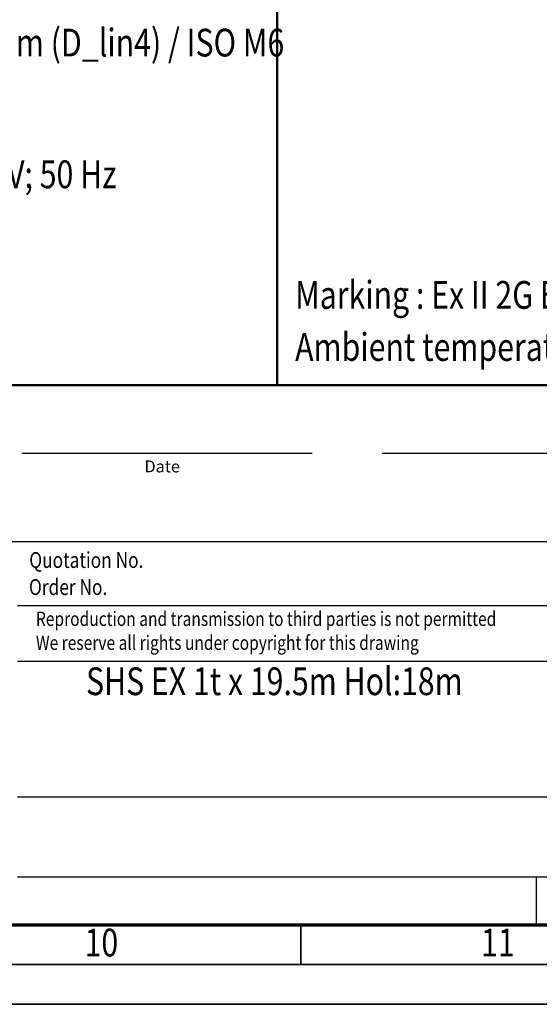
# Model space of a CAD drawing. Units: millimetres. Extents: x 0 to 23760, y 0 to 16800.
# Drawn here: x 18462 to 21083, y 0 to 4962 of the extents above; entities that cross this region are included whole.
import ezdxf
from ezdxf.enums import TextEntityAlignment as Align

# ---------------------------------------------------------------- set-up
doc = ezdxf.new("R2010")
doc.units = ezdxf.units.MM
doc.header["$MEASUREMENT"] = 0
for name, color, linetype, lineweight in [('(1) Shape lines', 7, 'Continuous', 35), ('(3) Toolkit elements', 7, 'Continuous', 35), ('(4) Texts', 7, 'Continuous', 35), ('(9) Sheet', 7, 'Continuous', 35)]:
    doc.layers.add(name, color=color, linetype=linetype, lineweight=lineweight)
doc.styles.add('Arial', font='ARIAL.TTF')

# ---------------------------------------------------------------- blocks, each defined once
blk = doc.blocks.new('GROUP_0_8c3b54bb-33a9-48b8-bc7d-b4fcbeb3c219')
at = {"layer": '(1) Shape lines', "color": 7, "linetype": 'Continuous', "lineweight": 50, "ltscale": 120}
for p, q in [((19760, 3120), (19760, 9520)), ((14960, 3120.9), (23360, 3120.9))]:
    blk.add_line(p, q, dxfattribs=at)
at = {"layer": '(3) Toolkit elements', "color": 7, "linetype": 'Continuous', "lineweight": 25, "ltscale": 40}
for p, q in [((19936.9, 2776.8), (18473.6, 2776.8)), ((22696.8, 2776.8), (20290.9, 2776.8))]:
    blk.add_line(p, q, dxfattribs=at)
at = {"layer": '(9) Sheet', "color": 7, "linetype": 'Continuous', "lineweight": 25, "ltscale": 120}
for p, q in [((19760, 3120), (19760, 9520)), ((14960, 3120), (19760, 3120)), ((19760, 3120), (23360, 3120))]:
    blk.add_line(p, q, dxfattribs=at)
at = {"layer": '(9) Sheet', "color": 7, "linetype": 'Continuous', "lineweight": 25, "ltscale": 40}
for p, q in [((14960, 2332.4), (23360, 2332.4)), ((18450.2, 2010.7), (23360, 2010.7)), ((18450.2, 1729.3), (23360, 1729.3)), ((23360, 1044.6), (18450.2, 1044.6)), ((18450.2, 643.3), (22716.2, 643.3)), ((21067.5, 643.3), (21067.5, 400.9))]:
    blk.add_line(p, q, dxfattribs=at)
at = {"layer": '(9) Sheet', "color": 7, "lineweight": 70, "ltscale": 120}
blk.add_line((800, 400), (23360, 400), dxfattribs=at)
at = {"layer": '(9) Sheet', "color": 7, "lineweight": 35, "ltscale": 120}
for p, q in [((19880, 203), (19880, 401)), ((600, 200), (23560, 200)), ((0, 0), (23760, 0))]:
    blk.add_line(p, q, dxfattribs=at)
at = {"layer": '(9) Sheet', "color": 7, "linetype": 'Continuous', "lineweight": 70, "ltscale": 120}
blk.add_lwpolyline([(14960, 400.9), (23360, 400.9), (23360, 3120.9)], dxfattribs=at)
at = {"layer": '(4) Texts', "color": 9, "lineweight": 35, "style": 'Arial', "width": 0.8}
for s, p in [(': 4,0 + 4,0 m (D_lin4) / ISO M6  ', (17754.4, 4733.2)), ('Marking : Ex II 2G Ex de IIB T4 Gb/Ex II 2G ck IIB T4', (19851.2, 3461.7)), ('Ambient temperature : -10°....40° C', (19851.2, 3199.2))]:
    blk.add_text(s, height=140, dxfattribs=at).set_placement(p, align=Align.BOTTOM_LEFT)
blk.add_text(': 380 / 48 V; 50 Hz', height=140, dxfattribs=at).set_placement((17735.2, 4253.1), align=Align.TOP_LEFT)
at = {"layer": '(4) Texts', "color": 9, "lineweight": 25, "style": 'Arial'}
blk.add_text('Date', height=60, dxfattribs=at).set_placement((19091.4, 2662.1), align=Align.BOTTOM_LEFT)
at = {"layer": '(4) Texts', "color": 9, "lineweight": 25, "style": 'Arial', "width": 0.8}
for s, height, p in [('Quotation No.', 80, (18510.4, 2174.3)), ('Order No.', 80, (18508.9, 2038)), ('Reproduction and transmission to third parties is not permitted', 72, (18543.8, 1884.4)), ('We reserve all rights under copyright for this drawing', 72, (18543.8, 1763.8))]:
    blk.add_text(s, height=height, dxfattribs=at).set_placement(p, align=Align.BOTTOM_LEFT)
at = {"layer": '(4) Texts', "color": 9, "lineweight": 50, "style": 'Arial', "width": 0.8}
blk.add_text('SHS EX 1t x 19.5m Hol:18m                    ', height=140, dxfattribs=at).set_placement((18796.6, 1514.5), align=Align.BOTTOM_LEFT)
at = {"layer": '(9) Sheet', "color": 7, "lineweight": 35, "style": 'Arial', "width": 0.8}
for s, p in [('10', (18789.1, 197.4)), ('11', (20789.1, 197.4))]:
    blk.add_text(s, height=140, dxfattribs=at).set_placement(p, align=Align.BOTTOM_LEFT)

msp = doc.modelspace()

# ---------------------------------------------------------------- block references
at = {"color": 7, "linetype": 'ByBlock'}
msp.add_blockref('GROUP_0_8c3b54bb-33a9-48b8-bc7d-b4fcbeb3c219', (0, 0), dxfattribs=at)

doc.saveas('drawing.dxf')
